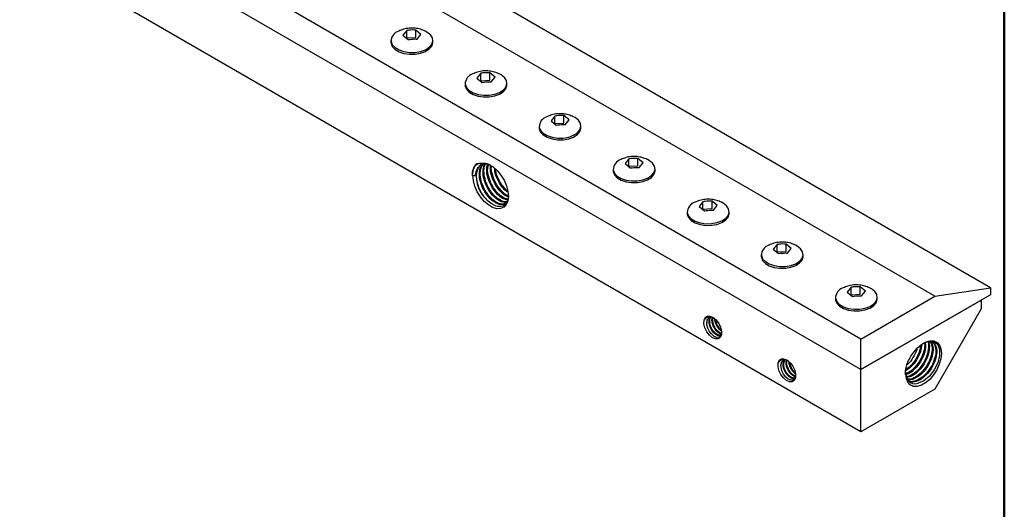
# Model space of a CAD drawing. Units: inches. Extents: x 0.1 to 16.9, y 0.1 to 10.9.
# Drawn here: x 11.8 to 16.5, y 5.6 to 7.9 of the extents above; entities that cross this region are included whole.
import ezdxf

# ---------------------------------------------------------------- set-up
doc = ezdxf.new("R2010")
doc.units = ezdxf.units.IN
doc.header["$MEASUREMENT"] = 0

msp = doc.modelspace()

# ---------------------------------------------------------------- linework, layer by layer
at = {"color": 7, "linetype": 'Continuous', "lineweight": 50}
msp.add_line((16.5, 10.5), (16.5, 0.5), dxfattribs=at)
at = {"color": 7, "linetype": 'Continuous', "lineweight": 25}
for p, q in [((16.16912, 6.62326), (9.80516, 10.2971)), ((16.43428, 6.66406), (10.07032, 10.3379)), ((15.81556, 6.41916), (9.4516, 10.09299)), ((15.81556, 6.2734), (9.4516, 9.94724)), ((15.81556, 5.97618), (9.4516, 9.65002)), ((13.64731, 7.89071), (13.62901, 7.86806)), ((13.62901, 7.86806), (13.65385, 7.84758)), ((13.64731, 7.85559), (13.64731, 7.89071)), ((13.64731, 7.85559), (13.69045, 7.85777)), ((13.71528, 7.87241), (13.69045, 7.89289)), ((13.69045, 7.85777), (13.69045, 7.89289)), ((13.69698, 7.84976), (13.71528, 7.87241)), ((13.57215, 7.84328), (13.57215, 7.83511)), ((13.77215, 7.83511), (13.77215, 7.84328)), ((14.00086, 7.68661), (13.98256, 7.66395)), ((13.98256, 7.66395), (14.0074, 7.64348)), ((14.00086, 7.65149), (14.00086, 7.68661)), ((14.06884, 7.66831), (14.044, 7.68879)), ((14.044, 7.65367), (14.044, 7.68879)), ((14.05054, 7.64566), (14.06884, 7.66831)), ((13.9257, 7.63918), (13.9257, 7.63101)), ((14.00086, 7.65149), (14.044, 7.65367)), ((14.1257, 7.63101), (14.1257, 7.63918)), ((14.35442, 7.48251), (14.33612, 7.45985)), ((14.35442, 7.44739), (14.35442, 7.48251)), ((14.42239, 7.46421), (14.39755, 7.48469)), ((14.39755, 7.44957), (14.39755, 7.48469)), ((14.27925, 7.43508), (14.27925, 7.42691)), ((14.33612, 7.45985), (14.36095, 7.43938)), ((14.35442, 7.44739), (14.39755, 7.44957)), ((14.40409, 7.44155), (14.42239, 7.46421)), ((14.47925, 7.42691), (14.47925, 7.43508)), ((14.70797, 7.27841), (14.68967, 7.25575)), ((14.68967, 7.25575), (14.71451, 7.23527)), ((14.70797, 7.24329), (14.70797, 7.27841)), ((14.70797, 7.24329), (14.75111, 7.24546)), ((14.77594, 7.26011), (14.75111, 7.28058)), ((14.75111, 7.24546), (14.75111, 7.28058)), ((14.75764, 7.23745), (14.77594, 7.26011)), ((13.96045, 7.20022), (13.96133, 7.20073)), ((13.96045, 7.20022), (13.96294, 7.19878)), ((13.96133, 7.20073), (13.97396, 7.19878)), ((13.96294, 7.19878), (13.97396, 7.19878)), ((14.63281, 7.23097), (14.63281, 7.22281)), ((14.83281, 7.22281), (14.83281, 7.23097)), ((15.06152, 7.0743), (15.04322, 7.05165)), ((15.04322, 7.05165), (15.06806, 7.03117)), ((15.06152, 7.03918), (15.06152, 7.0743)), ((15.1295, 7.05601), (15.10466, 7.07648)), ((15.10466, 7.04136), (15.10466, 7.07648)), ((15.1112, 7.03335), (15.1295, 7.05601)), ((14.98636, 7.02687), (14.98636, 7.01871)), ((15.06152, 7.03918), (15.10466, 7.04136)), ((15.18636, 7.01871), (15.18636, 7.02687)), ((15.41508, 6.8702), (15.39678, 6.84755)), ((15.41508, 6.83508), (15.41508, 6.8702)), ((15.48305, 6.8519), (15.45821, 6.87238)), ((15.45821, 6.83726), (15.45821, 6.87238)), ((15.33991, 6.82277), (15.33991, 6.8146)), ((15.39678, 6.84755), (15.42161, 6.82707)), ((15.41508, 6.83508), (15.45821, 6.83726)), ((15.46475, 6.82925), (15.48305, 6.8519)), ((15.53991, 6.8146), (15.53991, 6.82277)), ((15.76863, 6.6661), (15.75033, 6.64344)), ((15.75033, 6.64344), (15.77517, 6.62297)), ((15.76863, 6.63098), (15.76863, 6.6661)), ((15.76863, 6.63098), (15.81177, 6.63316)), ((15.8366, 6.6478), (15.81177, 6.66828)), ((15.81177, 6.63316), (15.81177, 6.66828)), ((16.43428, 6.63058), (15.81556, 6.2734)), ((15.8183, 6.62515), (15.8366, 6.6478)), ((16.16912, 6.62326), (16.43428, 6.66406)), ((16.43428, 6.66406), (16.43428, 6.63058)), ((15.69347, 6.61867), (15.69347, 6.6105)), ((15.81556, 6.41916), (16.16912, 6.62326)), ((15.81556, 6.2734), (16.39009, 6.60507)), ((15.89347, 6.6105), (15.89347, 6.61867)), ((16.39009, 6.60507), (16.39009, 6.56302)), ((16.39009, 6.56302), (16.16912, 6.18029)), ((15.09495, 6.52804), (15.10892, 6.5224)), ((15.81556, 6.2734), (15.81556, 6.41916)), ((15.4485, 6.32394), (15.46248, 6.3183)), ((16.03219, 6.28372), (16.03703, 6.30288)), ((15.81556, 5.97618), (15.81556, 6.2734)), ((16.02661, 6.25214), (16.02999, 6.25943)), ((16.0275, 6.25163), (16.02999, 6.25307)), ((16.02999, 6.25307), (16.02999, 6.25943)), ((16.16912, 6.18029), (15.81556, 5.97618))]:
    msp.add_line(p, q, dxfattribs=at)
at = {"color": 7, "linetype": 'Continuous', "lineweight": 25, "flags": 128}
for points in [[(13.57253, 7.83825), (13.57857, 7.82292), (13.59156, 7.8091), (13.61052, 7.79782), (13.63405, 7.7899), (13.66041, 7.78595), (13.68764, 7.78625), (13.71372, 7.79078), (13.73672, 7.7992), (13.75492, 7.81089), (13.76699, 7.82498), (13.77202, 7.84043), (13.76965, 7.8561), (13.76005, 7.87081), (13.74392, 7.88348), (13.73565, 7.88787)], [(13.57215, 7.83511), (13.57253, 7.83008), (13.57857, 7.81475), (13.59156, 7.80093), (13.61052, 7.78965), (13.63405, 7.78174), (13.66041, 7.77778), (13.68764, 7.77808), (13.71372, 7.78261), (13.73672, 7.79103), (13.75492, 7.80272), (13.76699, 7.81682), (13.77202, 7.83227), (13.77215, 7.83511)], [(13.92608, 7.63415), (13.93213, 7.61882), (13.94511, 7.605), (13.96407, 7.59371), (13.98761, 7.5858), (14.01397, 7.58185), (14.04119, 7.58215), (14.06727, 7.58667), (14.09027, 7.5951), (14.10848, 7.60679), (14.12054, 7.62088), (14.12558, 7.63633), (14.1232, 7.65199), (14.1136, 7.6667), (14.09748, 7.67937), (14.0892, 7.68377)], [(13.9257, 7.63101), (13.92608, 7.62598), (13.93213, 7.61065), (13.94511, 7.59683), (13.96407, 7.58555), (13.98761, 7.57764), (14.01397, 7.57368), (14.04119, 7.57398), (14.06727, 7.57851), (14.09027, 7.58693), (14.10848, 7.59862), (14.12054, 7.61272), (14.12558, 7.62817), (14.1257, 7.63101)], [(14.27963, 7.43004), (14.28568, 7.41472), (14.29867, 7.4009), (14.31763, 7.38961), (14.34116, 7.3817), (14.36752, 7.37775), (14.39475, 7.37804), (14.42083, 7.38257), (14.44382, 7.39099), (14.46203, 7.40269), (14.4741, 7.41678), (14.47913, 7.43223), (14.47676, 7.44789), (14.46715, 7.4626), (14.45103, 7.47527), (14.44276, 7.47967)], [(14.27925, 7.42691), (14.27963, 7.42188), (14.28568, 7.40655), (14.29867, 7.39273), (14.31763, 7.38145), (14.34116, 7.37353), (14.36752, 7.36958), (14.39475, 7.36988), (14.42083, 7.37441), (14.44382, 7.38283), (14.46203, 7.39452), (14.4741, 7.40861), (14.47913, 7.42406), (14.47925, 7.42691)], [(14.00102, 7.25855), (14.01925, 7.25855), (14.03912, 7.25227), (14.0595, 7.24009), (14.0792, 7.2227), (14.09709, 7.2011), (14.11213, 7.17654), (14.12347, 7.15045), (14.13044, 7.12431), (14.13264, 7.09964), (14.12995, 7.07787), (14.12253, 7.06024), (14.11079, 7.04778), (14.09542, 7.04121), (14.0773, 7.04089), (14.05748, 7.04686), (14.0371, 7.05876), (14.01734, 7.07592), (13.99934, 7.09734), (13.98413, 7.12178), (13.97259, 7.14783), (13.96539, 7.17401), (13.96294, 7.19878)], [(14.63319, 7.22594), (14.63923, 7.21061), (14.65222, 7.19679), (14.67118, 7.18551), (14.69471, 7.1776), (14.72107, 7.17364), (14.7483, 7.17394), (14.77438, 7.17847), (14.79738, 7.18689), (14.81558, 7.19858), (14.82765, 7.21268), (14.83269, 7.22813), (14.83031, 7.24379), (14.82071, 7.2585), (14.80458, 7.27117), (14.79631, 7.27557)], [(14.63281, 7.22281), (14.63319, 7.21778), (14.63923, 7.20245), (14.65222, 7.18863), (14.67118, 7.17734), (14.69471, 7.16943), (14.72107, 7.16548), (14.7483, 7.16578), (14.77438, 7.1703), (14.79738, 7.17873), (14.81558, 7.19042), (14.82765, 7.20451), (14.83269, 7.21996), (14.83281, 7.22281)], [(14.98674, 7.02184), (14.99279, 7.00651), (15.00577, 6.99269), (15.02473, 6.98141), (15.04827, 6.9735), (15.07463, 6.96954), (15.10185, 6.96984), (15.12793, 6.97437), (15.15093, 6.98279), (15.16914, 6.99448), (15.1812, 7.00858), (15.18624, 7.02403), (15.18386, 7.03969), (15.17426, 7.0544), (15.15814, 7.06707), (15.14986, 7.07147)], [(14.98636, 7.01871), (14.98674, 7.01368), (14.99279, 6.99835), (15.00577, 6.98453), (15.02473, 6.97324), (15.04827, 6.96533), (15.07463, 6.96138), (15.10185, 6.96167), (15.12793, 6.9662), (15.15093, 6.97462), (15.16914, 6.98632), (15.1812, 7.00041), (15.18624, 7.01586), (15.18636, 7.01871)], [(15.34029, 6.81774), (15.34634, 6.80241), (15.35933, 6.78859), (15.37829, 6.77731), (15.40182, 6.76939), (15.42818, 6.76544), (15.45541, 6.76574), (15.48149, 6.77027), (15.50448, 6.77869), (15.52269, 6.79038), (15.53476, 6.80447), (15.53979, 6.81992), (15.53742, 6.83559), (15.52781, 6.8503), (15.51169, 6.86297), (15.50342, 6.86736)], [(15.33991, 6.8146), (15.34029, 6.80957), (15.34634, 6.79424), (15.35933, 6.78042), (15.37829, 6.76914), (15.40182, 6.76123), (15.42818, 6.75727), (15.45541, 6.75757), (15.48149, 6.7621), (15.50448, 6.77052), (15.52269, 6.78221), (15.53476, 6.79631), (15.53979, 6.81176), (15.53991, 6.8146)], [(15.69385, 6.61364), (15.69989, 6.59831), (15.71288, 6.58449), (15.73184, 6.5732), (15.75537, 6.56529), (15.78173, 6.56134), (15.80896, 6.56164), (15.83504, 6.56616), (15.85804, 6.57459), (15.87624, 6.58628), (15.88831, 6.60037), (15.89335, 6.61582), (15.89097, 6.63148), (15.88137, 6.64619), (15.86524, 6.65886), (15.85697, 6.66326)], [(15.69347, 6.6105), (15.69385, 6.60547), (15.69989, 6.59014), (15.71288, 6.57632), (15.73184, 6.56504), (15.75537, 6.55713), (15.78173, 6.55317), (15.80896, 6.55347), (15.83504, 6.558), (15.85804, 6.56642), (15.87624, 6.57811), (15.88831, 6.59221), (15.89335, 6.60766), (15.89347, 6.6105)], [(15.09495, 6.52804), (15.10959, 6.52212), (15.1241, 6.51031), (15.1367, 6.49406), (15.14586, 6.47534), (15.15046, 6.45643), (15.14995, 6.43964), (15.14439, 6.427), (15.13445, 6.42007), (15.12134, 6.41968), (15.10667, 6.42588), (15.09221, 6.43792), (15.07973, 6.45433), (15.07075, 6.47311), (15.06636, 6.49197), (15.0671, 6.50862)], [(15.15031, 6.4527), (15.15042, 6.44594), (15.1462, 6.43447), (15.13819, 6.42801), (15.12734, 6.42721), (15.11524, 6.43202), (15.10307, 6.44189), (15.09259, 6.45541), (15.08476, 6.47115), (15.08063, 6.48718), (15.08017, 6.49829), (15.08017, 6.49829)], [(16.06807, 6.3568), (16.0863, 6.37785), (16.10617, 6.39452), (16.12655, 6.40586), (16.14625, 6.41121), (16.16414, 6.41027), (16.17918, 6.40309), (16.19052, 6.39007), (16.19749, 6.37199), (16.19969, 6.34987), (16.197, 6.32499), (16.18958, 6.29879), (16.17784, 6.27277), (16.16247, 6.24845), (16.14435, 6.22722), (16.12453, 6.2103), (16.10415, 6.19868), (16.08439, 6.19302), (16.06639, 6.19365), (16.05118, 6.20053), (16.03964, 6.21327), (16.03244, 6.23112), (16.02999, 6.25307)], [(16.11376, 6.39911), (16.13952, 6.40936), (16.16325, 6.40797), (16.18106, 6.3947), (16.19065, 6.37132), (16.19115, 6.34063), (16.18243, 6.30621), (16.16571, 6.2723), (16.14267, 6.24239), (16.11639, 6.22039), (16.08941, 6.20826), (16.08941, 6.20826)], [(15.4485, 6.32394), (15.46315, 6.31802), (15.47765, 6.30621), (15.49025, 6.28996), (15.49941, 6.27124), (15.50402, 6.25233), (15.50351, 6.23553), (15.49794, 6.2229), (15.488, 6.21597), (15.4749, 6.21558), (15.46022, 6.22178), (15.44576, 6.23382), (15.43328, 6.25023), (15.42431, 6.269), (15.41992, 6.28787), (15.42066, 6.30452)], [(15.50386, 6.2486), (15.50398, 6.24183), (15.49976, 6.23037), (15.49175, 6.22391), (15.48089, 6.22311), (15.46879, 6.22792), (15.45662, 6.23779), (15.44614, 6.2513), (15.43831, 6.26705), (15.43418, 6.28308), (15.43373, 6.29419), (15.43373, 6.29419)], [(16.02999, 6.26124), (16.03092, 6.24797), (16.03473, 6.23312), (16.04134, 6.22107), (16.05051, 6.2123), (16.06188, 6.20713), (16.07501, 6.20576), (16.08941, 6.20826)]]:
    msp.add_lwpolyline(points, dxfattribs=at)
at = {"color": 7, "linetype": 'Continuous', "lineweight": 25}
for centre, radius, start, end in [((13.62543, 7.83774), 0.05291, 108.17399, 179.45055), ((13.97899, 7.63364), 0.05291, 108.17399, 179.45055), ((14.33254, 7.42954), 0.05291, 108.17399, 179.45055), ((14.68609, 7.22544), 0.05291, 108.17399, 179.45055), ((14.13832, 7.20069), 0.16005, 173.53176, 230.49289), ((15.03965, 7.02133), 0.05291, 108.17399, 179.45055), ((15.3932, 6.81723), 0.05291, 108.17399, 179.45055), ((15.74675, 6.61313), 0.05291, 108.17399, 179.45055), ((15.10169, 6.5019), 0.02181, 97.9778, 189.51582), ((15.45524, 6.2978), 0.02181, 97.9778, 189.51582)]:
    msp.add_arc(centre, radius, start, end, dxfattribs=at)
for points, knots in [([(13.73509, 7.88804), (13.72774, 7.89116), (13.71242, 7.89763), (13.68667, 7.9024), (13.65914, 7.90259), (13.63265, 7.89802), (13.61685, 7.89111), (13.60971, 7.888)], [0, 0, 0, 0, 0.184611, 0.3841426, 0.6015813, 0.8201094, 1, 1, 1, 1]), ([(13.69045, 7.89289), (13.67942, 7.89321), (13.66498, 7.89363), (13.65069, 7.89127), (13.64731, 7.89071)], [0, 0, 0, 0, 0.763801, 1, 1, 1, 1]), ([(13.65385, 7.84758), (13.66487, 7.84901), (13.67931, 7.85089), (13.69361, 7.84997), (13.69698, 7.84976)], [0, 0, 0, 0, 0.763801, 1, 1, 1, 1]), ([(14.08865, 7.68394), (14.08129, 7.68705), (14.06598, 7.69353), (14.04022, 7.69829), (14.01269, 7.69848), (13.98621, 7.69392), (13.9704, 7.68701), (13.96327, 7.68389)], [0, 0, 0, 0, 0.184611, 0.3841426, 0.6015813, 0.8201094, 1, 1, 1, 1]), ([(14.044, 7.68879), (14.03297, 7.68911), (14.01854, 7.68953), (14.00424, 7.68717), (14.00086, 7.68661)], [0, 0, 0, 0, 0.763801, 1, 1, 1, 1]), ([(14.0074, 7.64348), (14.01843, 7.64491), (14.03286, 7.64679), (14.04716, 7.64587), (14.05054, 7.64566)], [0, 0, 0, 0, 0.763801, 1, 1, 1, 1]), ([(14.4422, 7.47984), (14.43484, 7.48295), (14.41953, 7.48943), (14.39377, 7.49419), (14.36624, 7.49438), (14.33976, 7.48981), (14.32395, 7.48291), (14.31682, 7.47979)], [0, 0, 0, 0, 0.184611, 0.3841426, 0.6015813, 0.8201094, 1, 1, 1, 1]), ([(14.39755, 7.48469), (14.38653, 7.48501), (14.37209, 7.48542), (14.35779, 7.48306), (14.35442, 7.48251)], [0, 0, 0, 0, 0.763801, 1, 1, 1, 1]), ([(14.36095, 7.43938), (14.37198, 7.44081), (14.38642, 7.44269), (14.40071, 7.44177), (14.40409, 7.44155)], [0, 0, 0, 0, 0.763801, 1, 1, 1, 1]), ([(14.79575, 7.27574), (14.7884, 7.27885), (14.77308, 7.28532), (14.74733, 7.29009), (14.7198, 7.29028), (14.69331, 7.28571), (14.67751, 7.27881), (14.67037, 7.27569)], [0, 0, 0, 0, 0.184611, 0.3841426, 0.6015813, 0.8201094, 1, 1, 1, 1]), ([(13.96045, 7.20022), (13.96045, 7.20813), (13.96125, 7.21551), (13.96442, 7.22903), (13.96677, 7.23508), (13.96987, 7.24035)], [0, 0, 0, 0, 0.5, 0.5, 1, 1, 1, 1]), ([(13.96133, 7.20073), (13.96319, 7.21299), (13.96692, 7.23751), (13.97931, 7.25652), (13.98913, 7.25856), (13.98913, 7.25856)], [0, 0, 0, 0, 0.49994937, 0.99989873, 1, 1, 1, 1]), ([(13.96987, 7.24035), (13.97363, 7.24566), (13.97815, 7.24987), (13.98868, 7.25606), (13.99456, 7.25795), (14.00102, 7.25855)], [0, 0, 0, 0, 0.5, 0.5, 1, 1, 1, 1]), ([(13.97929, 7.21872), (13.98179, 7.22549), (13.98676, 7.23893), (14.00297, 7.25229), (14.01822, 7.25876), (14.02936, 7.25508), (14.03016, 7.25482)], [0, 0, 0, 0, 0.2846047, 0.5645611, 0.9685347, 1, 1, 1, 1]), ([(14.0365, 7.0772), (14.02995, 7.08388), (14.01697, 7.09713), (13.99837, 7.12641), (13.98382, 7.1626), (13.97867, 7.20244), (13.98656, 7.23334), (13.99706, 7.25074), (14.00584, 7.25259), (14.00584, 7.25259)], [0, 0, 0, 0, 0.13052042, 0.2589091, 0.44417236, 0.62943563, 0.81469889, 0.99996216, 1, 1, 1, 1]), ([(14.12025, 7.06461), (14.1126, 7.0621), (14.09728, 7.05707), (14.06736, 7.06917), (14.03806, 7.09422), (14.01323, 7.12986), (13.99707, 7.17031), (13.99267, 7.20479), (13.99656, 7.23034), (14.00222, 7.24532), (14.00847, 7.25057), (14.00998, 7.25184)], [0, 0, 0, 0, 0.1326293, 0.2652857, 0.3979421, 0.5305985, 0.6632549, 0.7959113, 0.8767744, 0.9702326, 1, 1, 1, 1]), ([(14.12467, 7.06716), (14.11702, 7.06464), (14.10172, 7.0596), (14.07563, 7.07022), (14.05309, 7.08735), (14.0347, 7.10761), (14.01604, 7.13647), (14.00137, 7.17304), (13.99682, 7.21188), (14.00153, 7.24062), (14.0113, 7.24975), (14.01456, 7.2528)], [0, 0, 0, 0, 0.1331574, 0.266342, 0.3475271, 0.4413574, 0.5336552, 0.6668398, 0.8000244, 0.933209, 1, 1, 1, 1]), ([(14.00102, 7.25855), (14.00822, 7.25865), (14.02262, 7.25885), (14.03975, 7.25377), (14.04827, 7.2473), (14.04884, 7.24686)], [0, 0, 0, 0, 0.4826926, 0.9653853, 1, 1, 1, 1]), ([(14.12529, 7.07258), (14.12159, 7.07156), (14.11009, 7.0684), (14.08492, 7.07972), (14.05576, 7.10434), (14.03092, 7.14007), (14.01468, 7.18059), (14.01056, 7.21474), (14.01356, 7.23956), (14.01897, 7.24949), (14.02158, 7.25428)], [0, 0, 0, 0, 0.0716005, 0.2219601, 0.3723198, 0.5226794, 0.673039, 0.8233987, 0.9150531, 1, 1, 1, 1]), ([(14.12585, 7.07445), (14.12337, 7.07383), (14.11304, 7.07123), (14.0932, 7.08073), (14.07079, 7.09748), (14.05237, 7.11784), (14.03374, 7.14665), (14.01895, 7.18336), (14.01486, 7.22167), (14.01761, 7.24703), (14.02427, 7.25414), (14.0248, 7.25471)], [0, 0, 0, 0, 0.049316, 0.2052981, 0.3003799, 0.4102713, 0.518368, 0.6743501, 0.8303323, 0.9863144, 1, 1, 1, 1]), ([(14.12812, 7.08204), (14.11974, 7.08443), (14.10188, 7.08953), (14.07332, 7.11494), (14.04865, 7.15015), (14.03226, 7.1909), (14.02851, 7.22469), (14.03026, 7.24548), (14.03357, 7.25217), (14.03424, 7.25353)], [0, 0, 0, 0, 0.15626066, 0.33328677, 0.51031289, 0.687339, 0.86436512, 0.97227461, 1, 1, 1, 1]), ([(14.12926, 7.08585), (14.12197, 7.08794), (14.1089, 7.09167), (14.08839, 7.10795), (14.07009, 7.12795), (14.05133, 7.15697), (14.03709, 7.19309), (14.0315, 7.22932), (14.0366, 7.24625), (14.03867, 7.25312)], [0, 0, 0, 0, 0.140753, 0.252443, 0.3815295, 0.5085077, 0.6917357, 0.8749637, 1, 1, 1, 1]), ([(14.13207, 7.09751), (14.12823, 7.09875), (14.11488, 7.10304), (14.091, 7.12544), (14.06622, 7.16036), (14.05035, 7.2008), (14.04556, 7.23169), (14.04797, 7.24583), (14.04852, 7.24904)], [0, 0, 0, 0, 0.085948, 0.2987791, 0.5116101, 0.7244411, 0.9372722, 1, 1, 1, 1]), ([(14.13107, 7.10214), (14.12903, 7.10283), (14.12118, 7.10546), (14.10604, 7.11848), (14.08779, 7.13806), (14.0689, 7.16728), (14.05534, 7.2029), (14.04924, 7.23184), (14.05179, 7.24284), (14.05191, 7.24338)], [0, 0, 0, 0, 0.0502432, 0.1929109, 0.3578002, 0.5199965, 0.7540436, 0.9880908, 1, 1, 1, 1]), ([(14.75111, 7.28058), (14.74008, 7.2809), (14.72564, 7.28132), (14.71135, 7.27896), (14.70797, 7.27841)], [0, 0, 0, 0, 0.763801, 1, 1, 1, 1]), ([(13.96519, 7.22289), (13.96533, 7.22518), (13.96561, 7.22965), (13.96872, 7.23375), (13.97024, 7.23575)], [0, 0, 0, 0, 0.5106981, 1, 1, 1, 1]), ([(14.13112, 7.11822), (14.12373, 7.12391), (14.10654, 7.13715), (14.08431, 7.1708), (14.0689, 7.20618), (14.06731, 7.22656), (14.06672, 7.23424)], [0, 0, 0, 0, 0.2244693, 0.5222045, 0.8199397, 1, 1, 1, 1]), ([(14.12935, 7.12482), (14.12786, 7.12592), (14.11952, 7.13209), (14.10539, 7.14871), (14.08701, 7.17711), (14.07398, 7.20662), (14.0724, 7.22494), (14.07192, 7.23055)], [0, 0, 0, 0, 0.0513206, 0.2866501, 0.5181362, 0.8521676, 1, 1, 1, 1]), ([(14.71451, 7.23527), (14.72553, 7.23671), (14.73997, 7.23858), (14.75427, 7.23767), (14.75764, 7.23745)], [0, 0, 0, 0, 0.763801, 1, 1, 1, 1]), ([(14.13163, 7.1058), (14.13192, 7.10234), (14.13309, 7.08807), (14.12572, 7.06926), (14.11034, 7.05324), (14.08812, 7.04935), (14.06232, 7.05666), (14.0451, 7.07036), (14.0365, 7.0772)], [0, 0, 0, 0, 0.0611962, 0.2521207, 0.4407224, 0.6293961, 0.8147093, 1, 1, 1, 1]), ([(15.14931, 7.07164), (15.14195, 7.07475), (15.12664, 7.08122), (15.10088, 7.08599), (15.07335, 7.08618), (15.04687, 7.08161), (15.03106, 7.07471), (15.02393, 7.07159)], [0, 0, 0, 0, 0.184611, 0.3841426, 0.6015813, 0.8201094, 1, 1, 1, 1]), ([(15.10466, 7.07648), (15.09363, 7.0768), (15.0792, 7.07722), (15.0649, 7.07486), (15.06152, 7.0743)], [0, 0, 0, 0, 0.763801, 1, 1, 1, 1]), ([(15.06806, 7.03117), (15.07909, 7.0326), (15.09352, 7.03448), (15.10782, 7.03357), (15.1112, 7.03335)], [0, 0, 0, 0, 0.763801, 1, 1, 1, 1]), ([(15.50286, 6.86753), (15.4955, 6.87065), (15.48019, 6.87712), (15.45443, 6.88189), (15.4269, 6.88208), (15.40042, 6.87751), (15.38461, 6.8706), (15.37748, 6.86749)], [0, 0, 0, 0, 0.184611, 0.3841426, 0.6015813, 0.8201094, 1, 1, 1, 1]), ([(15.45821, 6.87238), (15.44719, 6.8727), (15.43275, 6.87312), (15.41845, 6.87076), (15.41508, 6.8702)], [0, 0, 0, 0, 0.763801, 1, 1, 1, 1]), ([(15.42161, 6.82707), (15.43264, 6.8285), (15.44708, 6.83038), (15.46137, 6.82946), (15.46475, 6.82925)], [0, 0, 0, 0, 0.763801, 1, 1, 1, 1]), ([(15.85641, 6.66343), (15.84906, 6.66654), (15.83374, 6.67302), (15.80799, 6.67778), (15.78046, 6.67797), (15.75397, 6.67341), (15.73817, 6.6665), (15.73103, 6.66338)], [0, 0, 0, 0, 0.184611, 0.3841426, 0.6015813, 0.8201094, 1, 1, 1, 1]), ([(15.81177, 6.66828), (15.80074, 6.6686), (15.7863, 6.66902), (15.77201, 6.66666), (15.76863, 6.6661)], [0, 0, 0, 0, 0.763801, 1, 1, 1, 1]), ([(15.77517, 6.62297), (15.78619, 6.6244), (15.80063, 6.62628), (15.81493, 6.62536), (15.8183, 6.62515)], [0, 0, 0, 0, 0.763801, 1, 1, 1, 1]), ([(15.11553, 6.51871), (15.11051, 6.5216), (15.10549, 6.52358), (15.09805, 6.52513), (15.09565, 6.52539), (15.09101, 6.52543), (15.08874, 6.52521), (15.08444, 6.52426), (15.08244, 6.52354), (15.07864, 6.52166), (15.07684, 6.52049), (15.07187, 6.51637), (15.06918, 6.51288), (15.0671, 6.50862)], [0, 0, 0, 0, 0.25, 0.25, 0.375, 0.375, 0.5, 0.5, 0.625, 0.625, 0.75, 0.75, 1, 1, 1, 1]), ([(15.06808, 6.5138), (15.06997, 6.51882), (15.07292, 6.52279), (15.08045, 6.52803), (15.08504, 6.52932), (15.09012, 6.52916)], [0, 0, 0, 0, 0.5, 0.5, 1, 1, 1, 1]), ([(15.06808, 6.5138), (15.06917, 6.51621), (15.07177, 6.52196), (15.07706, 6.52395), (15.08014, 6.52511)], [0, 0, 0, 0, 0.4186121, 1, 1, 1, 1]), ([(15.08017, 6.49829), (15.08066, 6.50214), (15.08163, 6.5099), (15.08511, 6.51565), (15.08723, 6.51806), (15.08739, 6.51824), (15.08794, 6.51883), (15.08946, 6.52037), (15.09118, 6.52131), (15.09239, 6.52198)], [0, 0, 0, 0, 0.3637217, 0.7330551, 0.7362715, 0.7420789, 0.7614665, 0.8313255, 1, 1, 1, 1]), ([(15.14561, 6.43779), (15.14538, 6.43756), (15.1432, 6.4355), (15.13795, 6.43532), (15.13184, 6.43643), (15.12539, 6.43905), (15.12069, 6.4421), (15.1165, 6.44564), (15.11324, 6.44859), (15.1071, 6.45536), (15.09973, 6.4666), (15.0937, 6.48048), (15.09152, 6.49011), (15.09083, 6.49597), (15.09043, 6.50041), (15.09069, 6.50873), (15.09264, 6.51737), (15.09589, 6.52113), (15.097, 6.52242)], [0, 0, 0, 0, 0.0126625, 0.1162932, 0.1825995, 0.221078, 0.3233246, 0.3270752, 0.3543709, 0.4280877, 0.5317109, 0.6344947, 0.7392276, 0.7424462, 0.7686185, 0.8419395, 0.945938, 1, 1, 1, 1]), ([(15.14899, 6.43997), (15.14837, 6.43945), (15.14706, 6.43835), (15.14364, 6.43768), (15.13815, 6.4375), (15.12994, 6.44024), (15.12341, 6.44468), (15.12006, 6.44759), (15.11916, 6.44839), (15.11614, 6.45122), (15.11044, 6.4576), (15.10336, 6.46841), (15.09748, 6.48169), (15.0942, 6.49526), (15.09368, 6.50807), (15.09593, 6.51774), (15.09851, 6.5229), (15.09994, 6.52458), (15.10001, 6.52466)], [0, 0, 0, 0, 0.0317121, 0.0666706, 0.1321184, 0.2324683, 0.3308249, 0.3340271, 0.3399207, 0.3597797, 0.431673, 0.5313719, 0.6301503, 0.73094, 0.8297871, 0.9294063, 0.9965583, 1, 1, 1, 1]), ([(15.15123, 6.44381), (15.15107, 6.44377), (15.1492, 6.44341), (15.14569, 6.44458), (15.13932, 6.44703), (15.13459, 6.45015), (15.1304, 6.45369), (15.12714, 6.45664), (15.121, 6.46342), (15.11364, 6.47466), (15.10761, 6.48855), (15.10544, 6.49817), (15.10475, 6.50402), (15.10436, 6.50845), (15.1044, 6.51625), (15.10629, 6.52162), (15.1073, 6.52451)], [0, 0, 0, 0, 0.0076228, 0.0885306, 0.1356828, 0.2606446, 0.2651945, 0.2985116, 0.3886858, 0.5153208, 0.6409473, 0.7689468, 0.7727307, 0.8045239, 0.8944701, 1, 1, 1, 1]), ([(15.15205, 6.44626), (15.15165, 6.44624), (15.14885, 6.44609), (15.14271, 6.44919), (15.13332, 6.45549), (15.1245, 6.46525), (15.11656, 6.47786), (15.11108, 6.49061), (15.10805, 6.50442), (15.10744, 6.51539), (15.10911, 6.52084), (15.10967, 6.52268)], [0, 0, 0, 0, 0.0195607, 0.13703, 0.2497524, 0.412105, 0.5210094, 0.6658823, 0.7896536, 0.9291404, 1, 1, 1, 1]), ([(15.14957, 6.45808), (15.14817, 6.45888), (15.14665, 6.45975), (15.1443, 6.46175), (15.14104, 6.46469), (15.1349, 6.47149), (15.12754, 6.48273), (15.12152, 6.49662), (15.11935, 6.50624), (15.11867, 6.51207), (15.11841, 6.51414), (15.1185, 6.51594), (15.11854, 6.51668)], [0, 0, 0, 0, 0.0864227, 0.0937108, 0.1474117, 0.2930736, 0.497434, 0.7001948, 0.9067706, 0.9126336, 0.9636293, 1, 1, 1, 1]), ([(15.14799, 6.46386), (15.14733, 6.46435), (15.14348, 6.46722), (15.13707, 6.47534), (15.1296, 6.48747), (15.12487, 6.49957), (15.1229, 6.50813), (15.12239, 6.51206), (15.12228, 6.51296)], [0, 0, 0, 0, 0.0506726, 0.2961643, 0.5356691, 0.7810313, 0.9498775, 1, 1, 1, 1]), ([(16.10603, 6.39318), (16.1046, 6.38206), (16.1016, 6.35869), (16.08291, 6.3205), (16.05753, 6.28699), (16.03798, 6.27387), (16.02897, 6.26782)], [0, 0, 0, 0, 0.2414242, 0.5072065, 0.7729889, 1, 1, 1, 1]), ([(16.12182, 6.40231), (16.12297, 6.39721), (16.12633, 6.3824), (16.11883, 6.34916), (16.10086, 6.31008), (16.07385, 6.27647), (16.0487, 6.25534), (16.03479, 6.2517), (16.03113, 6.25074)], [0, 0, 0, 0, 0.1076627, 0.31247074, 0.51727878, 0.72208682, 0.92689487, 1, 1, 1, 1]), ([(16.11804, 6.40081), (16.11886, 6.39698), (16.12178, 6.38337), (16.11432, 6.35163), (16.09648, 6.31268), (16.06939, 6.27887), (16.04642, 6.25998), (16.03433, 6.25535), (16.03263, 6.2547)], [0, 0, 0, 0, 0.0860431, 0.3055789, 0.5251148, 0.7446506, 0.9641865, 1, 1, 1, 1]), ([(16.13274, 6.4091), (16.13275, 6.40908), (16.13803, 6.40281), (16.13884, 6.37891), (16.13266, 6.34201), (16.114, 6.3025), (16.08702, 6.26802), (16.05965, 6.24804), (16.04169, 6.23927), (16.03513, 6.23875), (16.03451, 6.2387)], [0, 0, 0, 0, 0.0005758, 0.1767463, 0.3529168, 0.5290872, 0.7052577, 0.8814282, 0.9888161, 1, 1, 1, 1]), ([(16.13541, 6.40863), (16.13603, 6.40794), (16.14206, 6.40118), (16.1434, 6.37652), (16.13705, 6.33945), (16.1184, 6.29982), (16.09154, 6.26598), (16.06183, 6.24236), (16.04354, 6.23818), (16.03547, 6.23634)], [0, 0, 0, 0, 0.0193148, 0.1887184, 0.358122, 0.5275256, 0.6969292, 0.8663328, 1, 1, 1, 1]), ([(16.14344, 6.40721), (16.14599, 6.40467), (16.15428, 6.39643), (16.15695, 6.36921), (16.15022, 6.33167), (16.1317, 6.29229), (16.10473, 6.25795), (16.07722, 6.23736), (16.05481, 6.2277), (16.04404, 6.2274), (16.03915, 6.22726)], [0, 0, 0, 0, 0.0679895, 0.2203435, 0.3726974, 0.5250514, 0.6774054, 0.8297593, 0.9226294, 1, 1, 1, 1]), ([(16.14611, 6.40674), (16.14934, 6.40361), (16.15837, 6.39487), (16.16144, 6.36674), (16.15462, 6.32909), (16.13614, 6.28978), (16.10907, 6.25527), (16.07781, 6.23221), (16.0529, 6.22201), (16.04207, 6.22492), (16.03985, 6.22551)], [0, 0, 0, 0, 0.0817416, 0.2284927, 0.3752439, 0.521995, 0.6687462, 0.8154973, 0.9622485, 1, 1, 1, 1]), ([(16.15238, 6.4074), (16.15239, 6.4074), (16.16043, 6.40598), (16.16945, 6.38944), (16.17514, 6.3598), (16.16777, 6.32127), (16.1494, 6.28211), (16.12243, 6.24784), (16.09478, 6.22681), (16.0707, 6.21739), (16.05469, 6.21483), (16.04685, 6.21771), (16.04481, 6.21846)], [0, 0, 0, 0, 0.000027, 0.1322753, 0.2645235, 0.3967717, 0.52902, 0.6612682, 0.7935164, 0.8741308, 0.9673014, 1, 1, 1, 1]), ([(16.13541, 6.40863), (16.143, 6.40826), (16.15915, 6.40746), (16.17435, 6.38781), (16.17943, 6.357), (16.17222, 6.31877), (16.15383, 6.27958), (16.12678, 6.24517), (16.09534, 6.2216), (16.0662, 6.21115), (16.05184, 6.21583), (16.04594, 6.21775)], [0, 0, 0, 0, 0.1032976, 0.2197934, 0.3362891, 0.4527848, 0.5692805, 0.6857762, 0.802272, 0.9187677, 1, 1, 1, 1]), ([(16.10055, 6.39012), (16.0993, 6.38084), (16.09643, 6.35929), (16.0784, 6.32311), (16.05471, 6.2913), (16.03698, 6.27923), (16.02978, 6.27433)], [0, 0, 0, 0, 0.22003846, 0.51053698, 0.8010355, 1, 1, 1, 1]), ([(16.08236, 6.37171), (16.08223, 6.37102), (16.07986, 6.35796), (16.06435, 6.33118), (16.04724, 6.30508), (16.03613, 6.29683), (16.03536, 6.29626)], [0, 0, 0, 0, 0.0262331, 0.4956424, 0.9650517, 1, 1, 1, 1]), ([(16.03692, 6.30264), (16.04068, 6.31229), (16.0452, 6.32171), (16.05573, 6.34006), (16.06161, 6.34875), (16.06807, 6.3568)], [0, 0, 0, 0, 0.5, 0.5, 1, 1, 1, 1]), ([(15.46908, 6.31461), (15.46407, 6.3175), (15.45904, 6.31948), (15.45161, 6.32102), (15.44921, 6.32129), (15.44456, 6.32133), (15.44229, 6.32111), (15.438, 6.32015), (15.436, 6.31943), (15.43219, 6.31756), (15.43039, 6.31639), (15.42543, 6.31227), (15.42273, 6.30878), (15.42066, 6.30452)], [0, 0, 0, 0, 0.25, 0.25, 0.375, 0.375, 0.5, 0.5, 0.625, 0.625, 0.75, 0.75, 1, 1, 1, 1]), ([(15.42163, 6.3097), (15.42352, 6.31471), (15.42647, 6.31869), (15.434, 6.32393), (15.4386, 6.32521), (15.44368, 6.32505)], [0, 0, 0, 0, 0.5, 0.5, 1, 1, 1, 1]), ([(15.42163, 6.3097), (15.42272, 6.31211), (15.42532, 6.31786), (15.43062, 6.31985), (15.43369, 6.32101)], [0, 0, 0, 0, 0.4186121, 1, 1, 1, 1]), ([(15.43373, 6.29419), (15.43421, 6.29804), (15.43518, 6.30579), (15.43866, 6.31155), (15.44079, 6.31396), (15.44095, 6.31414), (15.44149, 6.31473), (15.44301, 6.31627), (15.44473, 6.31721), (15.44595, 6.31787)], [0, 0, 0, 0, 0.3637217, 0.7330551, 0.7362715, 0.7420789, 0.7614665, 0.8313255, 1, 1, 1, 1]), ([(15.49917, 6.23369), (15.49893, 6.23346), (15.49675, 6.23139), (15.49151, 6.23122), (15.48539, 6.23233), (15.47894, 6.23495), (15.47424, 6.238), (15.47005, 6.24153), (15.46679, 6.24449), (15.46066, 6.25126), (15.45329, 6.2625), (15.44725, 6.27638), (15.44508, 6.28601), (15.44438, 6.29187), (15.44398, 6.29631), (15.44424, 6.30462), (15.44619, 6.31327), (15.44944, 6.31703), (15.45055, 6.31832)], [0, 0, 0, 0, 0.0126625, 0.1162932, 0.1825995, 0.221078, 0.3233246, 0.3270752, 0.3543709, 0.4280877, 0.5317109, 0.6344947, 0.7392276, 0.7424462, 0.7686185, 0.8419395, 0.945938, 1, 1, 1, 1]), ([(15.50255, 6.23587), (15.50193, 6.23535), (15.50062, 6.23425), (15.4972, 6.23357), (15.4917, 6.2334), (15.48349, 6.23614), (15.47697, 6.24057), (15.47361, 6.24349), (15.47271, 6.24429), (15.4697, 6.24711), (15.46399, 6.2535), (15.45691, 6.26431), (15.45104, 6.27759), (15.44774, 6.29118), (15.44729, 6.3039), (15.44914, 6.31319), (15.45166, 6.31736), (15.45249, 6.31873)], [0, 0, 0, 0, 0.0324107, 0.0681393, 0.1350288, 0.2375893, 0.3381127, 0.3413854, 0.3474088, 0.3677053, 0.4411824, 0.5430776, 0.6440319, 0.7470419, 0.8480666, 0.9498803, 1, 1, 1, 1]), ([(15.50354, 6.23977), (15.50185, 6.24002), (15.49904, 6.24044), (15.49284, 6.24302), (15.48814, 6.24605), (15.48395, 6.24959), (15.48069, 6.25254), (15.47456, 6.25932), (15.46719, 6.27056), (15.46116, 6.28445), (15.45899, 6.29407), (15.4583, 6.29992), (15.45792, 6.30434), (15.45787, 6.31112), (15.45941, 6.31564), (15.4601, 6.31768)], [0, 0, 0, 0, 0.07427606, 0.1238901, 0.25537629, 0.26016381, 0.29522035, 0.39010271, 0.52334948, 0.65553508, 0.79021754, 0.79419903, 0.82765218, 0.92229463, 1, 1, 1, 1]), ([(15.50561, 6.24215), (15.50521, 6.24213), (15.5024, 6.24199), (15.49627, 6.24509), (15.48688, 6.25139), (15.47806, 6.26115), (15.47011, 6.27375), (15.46462, 6.28651), (15.46163, 6.3003), (15.46095, 6.31061), (15.46239, 6.31551), (15.46276, 6.31677)], [0, 0, 0, 0, 0.02001134, 0.14018658, 0.25550567, 0.42159829, 0.53301135, 0.68122156, 0.80784412, 0.95054408, 1, 1, 1, 1]), ([(15.50313, 6.25398), (15.50172, 6.25478), (15.5002, 6.25564), (15.49785, 6.25764), (15.49459, 6.26059), (15.48846, 6.26738), (15.48109, 6.27863), (15.47507, 6.29251), (15.47289, 6.30214), (15.47222, 6.30796), (15.47201, 6.30933), (15.47204, 6.31046), (15.47204, 6.31053)], [0, 0, 0, 0, 0.08937136, 0.0969082, 0.15244134, 0.30307302, 0.51440606, 0.72408496, 0.93770903, 0.94377208, 0.99650765, 1, 1, 1, 1]), ([(15.50154, 6.25976), (15.50089, 6.26025), (15.49704, 6.26312), (15.49062, 6.27124), (15.48315, 6.28337), (15.47843, 6.29547), (15.47645, 6.30403), (15.47595, 6.30796), (15.47583, 6.30885)], [0, 0, 0, 0, 0.0506726, 0.2961643, 0.5356691, 0.7810313, 0.9498775, 1, 1, 1, 1]), ([(16.0275, 6.25163), (16.0275, 6.25954), (16.0283, 6.26785), (16.03147, 6.28503), (16.03382, 6.2938), (16.03692, 6.30264)], [0, 0, 0, 0, 0.5, 0.5, 1, 1, 1, 1])]:
    msp.add_open_spline(points, degree=3, knots=knots, dxfattribs=at)
for points in [[(13.97929, 7.21872), (13.97673, 7.21268), (13.97496, 7.20603), (13.97396, 7.19878)], [(15.0671, 6.50862), (15.06733, 6.51041), (15.06765, 6.51214), (15.06808, 6.5138)], [(15.09012, 6.52916), (15.09171, 6.52891), (15.09332, 6.52854), (15.09495, 6.52804)], [(15.42066, 6.30452), (15.42088, 6.30631), (15.4212, 6.30804), (15.42163, 6.3097)], [(15.44368, 6.32505), (15.44527, 6.32481), (15.44688, 6.32443), (15.4485, 6.32394)]]:
    msp.add_open_spline(points, degree=3, dxfattribs=at)

doc.saveas('drawing.dxf')
